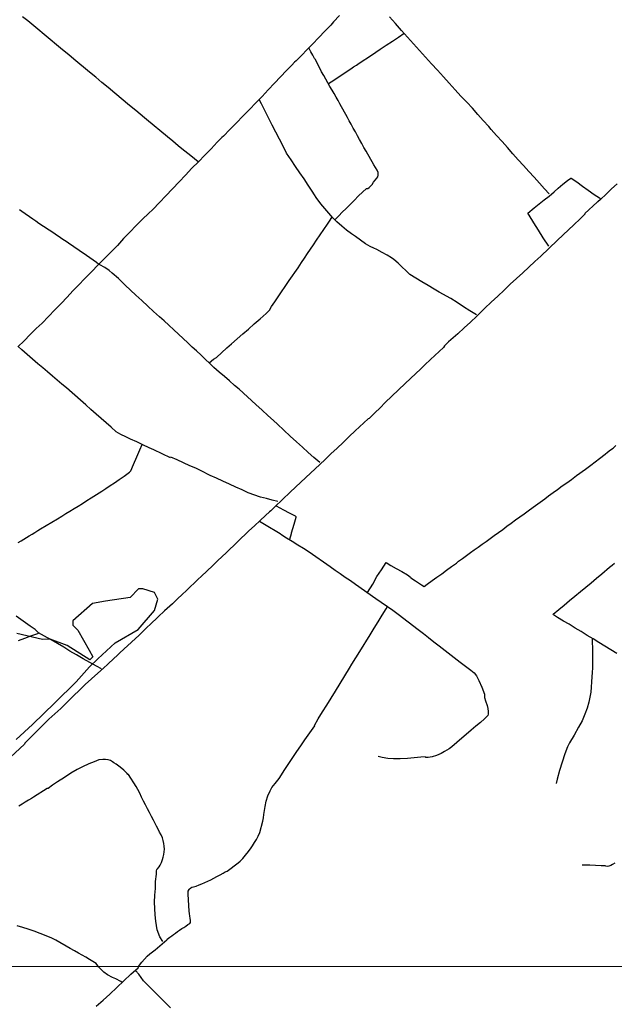
# Model space of a CAD drawing. Units: millimetres. Extents: x 192780 to 195191, y 1652122 to 1654896.
# Drawn here: x 193339 to 193679, y 1653209 to 1653772 of the extents above; entities that cross this region are included whole.
import ezdxf

# ---------------------------------------------------------------- set-up
doc = ezdxf.new("R2010")
doc.units = ezdxf.units.MM
for name, color, linetype in [('IMAGEM', 7, 'Continuous'), ('V-BANHADO', 3, 'Continuous'), ('V-VALETA', 6, 'Continuous'), ('X-LIMITE_1000', 7, 'Continuous')]:
    doc.layers.add(name, color=color, linetype=linetype)
picture_1 = doc.add_image_def('image1.jpg', size_in_pixel=(4016, 4622))

msp = doc.modelspace()

# ---------------------------------------------------------------- linework, layer by layer
at = {"layer": 'V-BANHADO'}
msp.add_lwpolyline([(193336.88, 1653360.58), (193346.17, 1653369.21), (193358.93, 1653381.5), (193371.15, 1653393.56), (193378.78, 1653402.08), (193383.52, 1653406.67), (193393.5, 1653415.9), (193406.57, 1653423.48), (193415.98, 1653434.31), (193417.75, 1653440.81), (193417.69, 1653441.26), (193415.82, 1653444.7), (193409.23, 1653446.83), (193406.76, 1653446.76), (193401.94, 1653441.79), (193387.95, 1653439.74), (193380.51, 1653438.28), (193369.26, 1653428.42), (193369.26, 1653426.03), (193372.07, 1653423.08), (193378.47, 1653411.65), (193380.7, 1653407.92), (193378.89, 1653406.16), (193365.98, 1653414.41), (193356.34, 1653417.99), (193351.83, 1653417.88), (193337.22, 1653421.13)], dxfattribs=at)
at = {"layer": 'V-VALETA'}
for points in [[(193521.71, 1653774.48), (193518.24, 1653770.93), (193516.72, 1653769.01), (193513.25, 1653765.5), (193509.74, 1653761.93), (193506.19, 1653758.23), (193502.93, 1653754.91), (193500.04, 1653751.94), (193496.94, 1653748.69), (193496, 1653747.89), (193494.48, 1653746.23), (193491.34, 1653743.02), (193487.95, 1653739.51), (193484.5, 1653735.79), (193480.94, 1653732.02), (193477.38, 1653728.25), (193473.83, 1653724.55), (193470.13, 1653720.78), (193466.43, 1653716.97), (193462.71, 1653713.16), (193458.99, 1653709.33), (193455.27, 1653705.5), (193454.37, 1653704.7), (193451.8, 1653702.03), (193448.27, 1653698.37), (193444.69, 1653694.69), (193441.05, 1653690.95), (193437.33, 1653687.16), (193433.57, 1653683.33), (193429.97, 1653679.41), (193426.19, 1653675.47), (193422.41, 1653671.53), (193418.69, 1653667.53), (193414.97, 1653663.53), (193412.53, 1653661.35), (193409.08, 1653658.03), (193405.5, 1653654.39), (193401.88, 1653650.69), (193398.26, 1653647.08), (193394.68, 1653643.01), (193391.37, 1653639.69), (193387.55, 1653635.86), (193383.73, 1653631.95), (193379.91, 1653628.03), (193376.09, 1653624.11), (193372.41, 1653620.45), (193369.27, 1653617.07), (193365.94, 1653613.58), (193362.47, 1653609.92), (193358.96, 1653606.24), (193355.3, 1653602.43), (193351.66, 1653598.62), (193348.33, 1653595.52), (193344.88, 1653592.08), (193341.33, 1653588.55), (193337.77, 1653585.02)], [(193440.91, 1653690.81), (193438.69, 1653692.68), (193435.63, 1653695.13), (193432.57, 1653697.62), (193429.51, 1653700.11), (193426.45, 1653702.6), (193423.39, 1653705.09), (193411.31, 1653715.02), (193410.14, 1653716.01), (193405.16, 1653720.22), (193401.66, 1653723.1), (193393.32, 1653730.04), (193389.34, 1653733.35), (193385.82, 1653736.29), (193382.3, 1653739.23), (193378.82, 1653742.17), (193369.74, 1653749.64), (193366.85, 1653752.02), (193363.35, 1653754.92), (193359.85, 1653757.82), (193356.35, 1653760.72), (193345.72, 1653769.54), (193343.42, 1653771.4), (193340.45, 1653773.86)], [(193641.44, 1653672.64), (193638.87, 1653675.42), (193635.93, 1653678.73), (193632.89, 1653682.02), (193629.85, 1653685.31), (193626.89, 1653688.71), (193623.82, 1653692.08), (193620.75, 1653695.54), (193617.66, 1653699), (193614.53, 1653702.46), (193611.4, 1653705.92), (193608.27, 1653709.38), (193606.93, 1653711.05), (193603.82, 1653714.51), (193600.71, 1653717.99), (193597.6, 1653721.47), (193594.49, 1653724.95), (193591.05, 1653728.43), (193587.73, 1653732.13), (193584.41, 1653735.83), (193581.03, 1653739.53), (193577.65, 1653743.23), (193574.27, 1653746.96), (193570.83, 1653750.69), (193567.41, 1653754.53), (193563.97, 1653758.37), (193560.53, 1653762.21), (193557.09, 1653766.05), (193553.65, 1653769.89), (193550.25, 1653773.77)], [(193515.32, 1653735.58), (193516.86, 1653736.63), (193528.18, 1653744.13), (193529.68, 1653745.13), (193531.28, 1653746.19), (193532.91, 1653747.3), (193539.86, 1653751.9), (193544.86, 1653755.21), (193548.35, 1653757.6), (193551.86, 1653759.84), (193555.37, 1653762.19), (193558.61, 1653764.35)], [(193518.98, 1653657.75), (193521.21, 1653660), (193523.24, 1653662.04), (193525.46, 1653664.19), (193527.77, 1653666.45), (193530.1, 1653668.84), (193532.58, 1653671.52), (193536.98, 1653675.56), (193537.76, 1653675.69), (193538.66, 1653676.27), (193539.46, 1653677.06), (193540.39, 1653678), (193541.08, 1653679.32), (193542.03, 1653680.39), (193543.01, 1653681.61), (193543.49, 1653682.33), (193543.77, 1653683.26), (193543.83, 1653683.85), (193543.75, 1653684.76), (193543.17, 1653686.19), (193542.24, 1653687.64), (193541.19, 1653689.22), (193536.82, 1653696.94), (193535.6, 1653699.15), (193534.38, 1653701.36), (193533.16, 1653703.57), (193531.94, 1653705.78), (193530.72, 1653707.99), (193529.5, 1653710.2), (193528.28, 1653712.41), (193527.25, 1653714.24), (193526.13, 1653716.17), (193521.88, 1653724.09), (193520.79, 1653725.98), (193519.67, 1653727.87), (193518.54, 1653729.89), (193517.37, 1653731.91), (193516.2, 1653734), (193515.03, 1653736.09), (193513.8, 1653738.17), (193512.61, 1653740.26), (193511.39, 1653742.35), (193507.87, 1653749.39), (193507.44, 1653750.04), (193506.39, 1653751.9), (193505.25, 1653753.85), (193504.02, 1653756.02)], [(193599.87, 1653603.42), (193596.16, 1653605.75), (193592.52, 1653608.06), (193588.88, 1653610.37), (193585.24, 1653612.67), (193578.53, 1653616.4), (193575.73, 1653618.11), (193572.26, 1653620.22), (193568.79, 1653622.33), (193565.32, 1653624.44), (193561.85, 1653626.55), (193555.18, 1653633), (193552.71, 1653635.03), (193551.44, 1653635.94), (193548.82, 1653637.55), (193546.03, 1653639.09), (193543.07, 1653640.67), (193541.25, 1653641.53), (193539.07, 1653642.53), (193536.49, 1653644.01), (193533.66, 1653646.03), (193530.81, 1653648.12), (193528.48, 1653649.71), (193525.69, 1653651.82), (193522.88, 1653654.04), (193520.17, 1653656.48), (193517.88, 1653658.92), (193515.59, 1653661.53), (193513.3, 1653664.19), (193510.91, 1653666.85), (193508.27, 1653670.53), (193507.39, 1653672), (193506.11, 1653674.01), (193503.76, 1653677.49), (193501.41, 1653681.06), (193498.93, 1653684.59), (193496.45, 1653688.12), (193493.97, 1653691.95), (193491.43, 1653695.78), (193489.38, 1653699.77), (193487.33, 1653703.76), (193485.28, 1653707.75), (193483.23, 1653711.87), (193481.09, 1653715.97), (193479.01, 1653720.13), (193477.14, 1653724.09), (193475.69, 1653726.49)], [(193641.2, 1653642.63), (193638.06, 1653647.33), (193635.41, 1653651.73), (193632.68, 1653656.09), (193629.95, 1653660.45), (193629.24, 1653661.6), (193632.91, 1653664.53), (193635.7, 1653666.83), (193638.55, 1653669.07), (193641.4, 1653671.33), (193644.26, 1653673.64), (193646.71, 1653675.86), (193649.35, 1653678.03), (193651.99, 1653680.12), (193653.83, 1653681.62), (193654.01, 1653681.63), (193657.19, 1653679.45), (193660.61, 1653676.97), (193663.8, 1653674.69), (193667.14, 1653672.28), (193670.27, 1653670.21), (193671.06, 1653669.6)], [(193680.25, 1653678.36), (193677.12, 1653675.38), (193673.99, 1653672.4), (193670.84, 1653669.39), (193669.38, 1653667.92), (193668.89, 1653667.73), (193661.92, 1653661.38), (193661.95, 1653661.02), (193658.92, 1653658.18), (193655.69, 1653654.98), (193652.29, 1653651.78), (193649.67, 1653649.24), (193649.39, 1653649.1), (193646.04, 1653645.86), (193636.68, 1653636.99), (193633.34, 1653633.92), (193629.85, 1653630.67), (193626.36, 1653627.42), (193622.81, 1653624.2), (193619.26, 1653620.87), (193615.67, 1653617.54), (193612.04, 1653614.08), (193608.28, 1653610.6), (193604.65, 1653607.12), (193603.25, 1653605.78), (193600.14, 1653602.64), (193596.48, 1653599.16), (193592.87, 1653595.89), (193589.23, 1653592.62), (193584.03, 1653587.93), (193582.26, 1653586.32), (193581.58, 1653585.6), (193581.08, 1653584.77), (193573.65, 1653577.8), (193570.41, 1653574.75), (193567.86, 1653572.34), (193565.25, 1653569.93), (193562.2, 1653567.08), (193559.1, 1653564.18), (193547.83, 1653553.28), (193544.85, 1653550.3), (193541.76, 1653547.3), (193538.65, 1653544.16), (193537.99, 1653543.97), (193530.66, 1653537), (193527.21, 1653533.75), (193523.72, 1653530.5), (193520.23, 1653527.25), (193516.74, 1653524), (193513.23, 1653520.52), (193499.59, 1653507.76), (193496.57, 1653504.93), (193493.46, 1653502.1), (193484.76, 1653493.58), (193482.3, 1653491.28), (193481.64, 1653490.75), (193479.3, 1653488.6), (193476.21, 1653485.75), (193473.04, 1653482.83), (193469.87, 1653479.89), (193456.8, 1653467.27), (193452.17, 1653462.88), (193449.07, 1653459.94), (193442.79, 1653453.97), (193440.74, 1653452.04), (193438.66, 1653450.08), (193436.48, 1653448.02), (193434.17, 1653445.85), (193431.69, 1653443.57), (193429.02, 1653441.05), (193426.12, 1653438.16), (193421.59, 1653434.16), (193418.01, 1653430.79), (193413.35, 1653426.28), (193411.77, 1653424.8), (193410.06, 1653423.14), (193408.35, 1653421.48), (193407.08, 1653420.36), (193398.38, 1653412.26), (193396.12, 1653410.12), (193395.04, 1653409.16), (193392.12, 1653406.42), (193389.86, 1653404.25), (193389.86, 1653404.25), (193389.18, 1653403.72), (193386.71, 1653401.36), (193383.6, 1653398.51), (193376.28, 1653392), (193373.06, 1653388.82), (193369.62, 1653385.55), (193365.99, 1653381.96), (193362.31, 1653378.39), (193355.44, 1653372.22), (193353.19, 1653369.9), (193351.28, 1653368), (193349.37, 1653366.1), (193347.46, 1653364.15), (193345.55, 1653362.41), (193343.64, 1653360.52), (193341.74, 1653358.54), (193341.63, 1653357.95), (193333.64, 1653350.55)], [(193384.02, 1653632.25), (193382.78, 1653633.24), (193375.07, 1653638.68), (193373.63, 1653639.66), (193372.1, 1653640.72), (193370.57, 1653641.78), (193369.04, 1653642.84), (193367.48, 1653643.87), (193365.98, 1653644.93), (193364.43, 1653645.95), (193362.94, 1653646.94), (193361.43, 1653648.02), (193359.94, 1653649.02), (193358.45, 1653650.02), (193349.87, 1653655.69), (193348.11, 1653656.93), (193346.41, 1653658.09), (193340.12, 1653662.41), (193338.68, 1653663.38)], [(193447.2, 1653575.96), (193449.56, 1653577.97), (193451.26, 1653579.1), (193457.29, 1653584.5), (193459.84, 1653586.82), (193463.07, 1653589.65), (193466.3, 1653592.48), (193469.58, 1653595.29), (193472.94, 1653598.29), (193476.3, 1653601.16), (193479.66, 1653604.1), (193481, 1653605.58), (193481.62, 1653606.11), (193482.84, 1653608.21), (193484.64, 1653610.91), (193486.57, 1653613.69), (193488.54, 1653616.59), (193490.6, 1653619.68), (193492.78, 1653622.99), (193497.92, 1653630.28), (193499.98, 1653633.34), (193501.68, 1653635.88), (193503.38, 1653638.42), (193505.1, 1653640.96), (193506.84, 1653643.5), (193508.58, 1653646.09), (193514.81, 1653655.25), (193516.27, 1653657.52), (193517.47, 1653659.38)], [(193510.35, 1653518.89), (193507.06, 1653521.81), (193503.8, 1653524.7), (193500.42, 1653527.71), (193496.97, 1653530.87), (193493.5, 1653534.03), (193486.13, 1653540.93), (193483.92, 1653543), (193480.73, 1653545.87), (193477.43, 1653548.88), (193473.84, 1653552.13), (193464.36, 1653560.83), (193461.68, 1653563.08), (193458.76, 1653565.58), (193455.84, 1653568.17), (193452.84, 1653570.72), (193449.88, 1653573.38), (193442.59, 1653580.4), (193439.87, 1653582.87), (193437.5, 1653584.98), (193434.88, 1653587.46), (193432.21, 1653589.94), (193429.54, 1653592.42), (193421.45, 1653599.89), (193418.76, 1653602.31), (193415.4, 1653605.34), (193412.04, 1653608.45), (193408.64, 1653611.56), (193405.24, 1653614.67), (193399.09, 1653620.35), (193397.88, 1653621.68), (193395.31, 1653624.08), (193391.76, 1653627.26), (193390.06, 1653628.74), (193387.5, 1653630.43), (193384.62, 1653632.04), (193384.02, 1653632.25)], [(193486.42, 1653496.61), (193483.11, 1653497.46), (193479.87, 1653498.32), (193476.43, 1653499.16), (193469.37, 1653501.69), (193465.96, 1653503.29), (193462.32, 1653504.96), (193458.69, 1653506.68), (193454.95, 1653508.37), (193451.32, 1653510), (193447.75, 1653511.63), (193442.59, 1653514.24), (193439.46, 1653515.65), (193436.04, 1653517.17), (193432.55, 1653518.78), (193428.94, 1653520.41), (193425.31, 1653522.04), (193424.98, 1653521.7), (193415.52, 1653526.2), (193412.81, 1653527.44), (193409.3, 1653529.02), (193405.83, 1653530.73), (193402.19, 1653532.4), (193399.55, 1653533.66), (193396.74, 1653534.94), (193393.91, 1653536.57), (193391.16, 1653539.14), (193388.3, 1653541.58), (193385.44, 1653544.13), (193382.52, 1653546.67), (193379.58, 1653549.33), (193376.56, 1653551.99), (193373.54, 1653554.67), (193365.64, 1653561.68), (193363.01, 1653563.8), (193360.32, 1653566.06), (193357.57, 1653568.41), (193354.82, 1653570.76), (193352.07, 1653573.11), (193349.28, 1653575.39), (193343.21, 1653580.81), (193340.16, 1653583.47), (193338.05, 1653585.3)], [(193338.03, 1653473.28), (193339.6, 1653474.23), (193341.17, 1653475.2), (193342.75, 1653476.17), (193344.35, 1653477.15), (193345.95, 1653478.1), (193347.55, 1653478.98), (193349.16, 1653480.03), (193350.75, 1653480.98), (193360.4, 1653486.8), (193362.87, 1653488.35), (193365.22, 1653489.8), (193367.57, 1653491.23), (193369.92, 1653492.66), (193372.23, 1653494.11), (193374.71, 1653495.59), (193377.21, 1653497.17), (193379.71, 1653498.75), (193385.75, 1653502.59), (193388.03, 1653504.11), (193390.53, 1653505.78), (193393.05, 1653507.41), (193395.63, 1653509.17), (193398.63, 1653511.15), (193401.65, 1653513.52), (193402.34, 1653514.3), (193403.85, 1653517.83), (193405.78, 1653522.14), (193407.58, 1653526.28), (193408.87, 1653529.23)], [(193537.66, 1653444.59), (193540.7, 1653449.4), (193543.07, 1653453.72), (193545.72, 1653457.69), (193548.22, 1653461.72), (193551.07, 1653460.07), (193554.01, 1653458.33), (193557.25, 1653456.57), (193560.48, 1653454.74), (193562.28, 1653453.44), (193562.38, 1653452.95), (193565.05, 1653451.27), (193568.43, 1653449.1), (193569.94, 1653448.17), (193571.83, 1653449.51), (193574.58, 1653451.44), (193577.33, 1653453.4), (193580.08, 1653455.36), (193582.87, 1653457.34), (193585.66, 1653459.43), (193588.45, 1653461.52), (193589.73, 1653462.54), (193591.99, 1653464.15), (193594.25, 1653465.82), (193596.47, 1653467.45), (193598.69, 1653468.99), (193600.93, 1653470.58), (193603.17, 1653472.25), (193605.43, 1653473.86), (193607.72, 1653475.49), (193610.09, 1653477.27), (193612.46, 1653479.05), (193614.91, 1653480.76), (193617.36, 1653482.56), (193619.82, 1653484.34), (193622.28, 1653486.16), (193624.74, 1653487.94), (193627.19, 1653489.65), (193629.52, 1653491.37), (193632.29, 1653493.48), (193638.9, 1653498.25), (193641.16, 1653499.91), (193643.72, 1653501.74), (193646.3, 1653503.61), (193648.95, 1653505.56), (193651.6, 1653507.38), (193654.16, 1653509.23), (193657.01, 1653511.49), (193662.29, 1653515.14), (193665.2, 1653517.41), (193667.78, 1653519.41), (193670.3, 1653521.32), (193673.44, 1653523.73), (193674.81, 1653524.84), (193676.59, 1653526.13), (193677.96, 1653527.19), (193679.6, 1653528.72)], [(193485.47, 1653494.28), (193487.54, 1653493.09), (193489.61, 1653492), (193492.87, 1653490.22), (193496.23, 1653488.44), (193496.72, 1653488.04), (193496.68, 1653487.56), (193495.52, 1653483.54), (193494.01, 1653478.63), (193494.02, 1653478.16), (193493.11, 1653474.9)], [(193475.9, 1653485.46), (193478.73, 1653483.66), (193487.71, 1653478.39), (193488.08, 1653477.93), (193491.31, 1653475.95), (193494.57, 1653473.99), (193497.8, 1653471.97), (193501.08, 1653469.95), (193504.36, 1653467.93), (193516.39, 1653459.44), (193519.22, 1653457.51), (193522.03, 1653455.53), (193524.89, 1653453.49), (193527.85, 1653451.45), (193530.77, 1653449.41), (193542.37, 1653441.3), (193545.39, 1653439.17), (193549.14, 1653436.61), (193552.18, 1653434.5), (193555.22, 1653432.33), (193566.68, 1653423.42), (193569.66, 1653421.14), (193572.6, 1653418.84), (193575.58, 1653416.54), (193578.54, 1653414.21), (193590.61, 1653404.88), (193593.68, 1653402.53), (193596.79, 1653400.18), (193598.53, 1653398.81), (193599.89, 1653397.03), (193601.36, 1653394.31), (193602.93, 1653390.52), (193604.42, 1653386.53), (193604.49, 1653384.7), (193605.13, 1653382.66), (193605.96, 1653380.14), (193606.41, 1653378.31), (193606.61, 1653376.62), (193606.62, 1653375.06), (193606.49, 1653374.32), (193604.56, 1653372.5), (193602.15, 1653370.37), (193599.63, 1653368.22), (193596.82, 1653365.98), (193588.79, 1653358.83), (193585.84, 1653356.49), (193584.4, 1653355.37), (193581.65, 1653353.7), (193579.66, 1653352.58), (193577.12, 1653351.48), (193574.66, 1653350.79), (193572.37, 1653350.39), (193571.03, 1653350.33), (193570.56, 1653350.63), (193568.2, 1653350.43), (193560.57, 1653349.73), (193556.36, 1653349.54), (193552.51, 1653349.49), (193549.23, 1653349.78), (193546.04, 1653350.25), (193543.8, 1653350.81)], [(193680.2, 1653409.71), (193676.78, 1653411.82), (193673.36, 1653413.95), (193669.94, 1653416.08), (193666.54, 1653418.1), (193663.14, 1653420.12), (193659.74, 1653422.29), (193656.27, 1653424.35), (193652.82, 1653426.46), (193649.58, 1653428.31), (193646.32, 1653430.33), (193643.87, 1653431.83), (193643.82, 1653432.21), (193647.02, 1653434.94), (193650.09, 1653437.49), (193653.16, 1653440.04), (193656.23, 1653442.59), (193659.3, 1653445.14), (193662.37, 1653447.69), (193665.44, 1653450.24), (193668.51, 1653452.87), (193671.55, 1653455.39), (193675.97, 1653459.11), (193677.39, 1653460.31), (193678.8, 1653461.48)], [(193406.84, 1653230.67), (193407.37, 1653231.57), (193408.61, 1653233.25), (193410.11, 1653235.1), (193411.63, 1653236.69), (193413.19, 1653238.13), (193414.76, 1653239.29), (193416.24, 1653240.42), (193423, 1653246.08), (193423.07, 1653246.55), (193424.64, 1653247.62), (193425.73, 1653248.45), (193426.84, 1653249.21), (193427.95, 1653249.97), (193429.11, 1653250.8), (193430.27, 1653251.59), (193431.43, 1653252.52), (193432.6, 1653253.21), (193433.77, 1653253.98), (193434.9, 1653254.77), (193436.01, 1653255.45), (193436.42, 1653256.03), (193436.55, 1653256.37), (193436.5, 1653257.21), (193436.31, 1653258.38), (193436.12, 1653259.7), (193435.93, 1653261.07), (193435.65, 1653262.45), (193435.07, 1653272.15), (193435.19, 1653273.11), (193435.22, 1653273.94), (193435.64, 1653274.92), (193435.91, 1653275.32), (193436.7, 1653275.87), (193437.3, 1653276.21), (193438.26, 1653276.45), (193439.8, 1653276.86), (193441.4, 1653277.48), (193443.01, 1653278.16), (193444.65, 1653278.9), (193446.33, 1653279.7), (193448.01, 1653280.44), (193449.8, 1653281.38), (193451.59, 1653282.35), (193453.38, 1653283.32), (193455.18, 1653284.29), (193456.27, 1653285.04), (193457.42, 1653285.32), (193463.78, 1653290.05), (193464.81, 1653291.06), (193466.35, 1653292.65), (193467.93, 1653294.42), (193469.61, 1653296.54), (193471.16, 1653298.72), (193471.91, 1653299.83), (193473.01, 1653301.68), (193474.11, 1653303.53), (193475.06, 1653305.38), (193476.02, 1653307.36), (193477.81, 1653313.86), (193478.15, 1653315.79), (193478.4, 1653317.83), (193479.13, 1653322.33), (193479.81, 1653325.29), (193480.77, 1653328.34), (193482.02, 1653331.32), (193483.02, 1653333.1), (193484.86, 1653335.52), (193487.19, 1653338.35), (193490.44, 1653343.44), (193492.66, 1653346.86), (193494.93, 1653350.28), (193497.2, 1653353.7), (193499.53, 1653357.07), (193501.86, 1653360.45), (193507.48, 1653368.51), (193507.32, 1653368.71), (193509.53, 1653372.35), (193511.96, 1653376.34), (193514.39, 1653380.33), (193516.87, 1653384.32), (193519.35, 1653388.31), (193527.38, 1653401.36), (193528.77, 1653403.7), (193530.95, 1653407.36), (193533.17, 1653411.02), (193539.11, 1653420.48), (193541.38, 1653424.21), (193543.69, 1653427.91), (193546, 1653431.61), (193548.35, 1653435.38), (193549.14, 1653436.61)], [(193385.54, 1653400.93), (193382.74, 1653402.5), (193378.98, 1653404.61), (193375.22, 1653406.81), (193371.4, 1653408.96), (193367.58, 1653411.11), (193364.16, 1653413.42), (193360.53, 1653415.51), (193356.81, 1653417.55), (193353.09, 1653419.64), (193349.54, 1653421.66), (193347.72, 1653423.53), (193344.82, 1653425.33), (193336.92, 1653431.1)], [(193350.05, 1653421.37), (193348.5, 1653420.81), (193345.1, 1653419.66), (193341.59, 1653418.36), (193338.04, 1653417.02)], [(193665.96, 1653418.01), (193666.06, 1653415.66), (193666.15, 1653413.4), (193666.23, 1653411.13), (193666.25, 1653408.81), (193666.3, 1653406.48), (193666.21, 1653404), (193666.16, 1653401.52), (193666.01, 1653399.01), (193665.87, 1653396.5), (193665.37, 1653387.7), (193664.8, 1653384.77), (193664.2, 1653381.99), (193663.22, 1653378.59), (193661.92, 1653375.02), (193660.27, 1653371.36), (193658.32, 1653367.61), (193655.76, 1653363.08), (193653.14, 1653358.66), (193652.03, 1653356.35), (193650.46, 1653352.45), (193648.89, 1653347.72), (193647.45, 1653342.88), (193646.11, 1653338), (193645.45, 1653335.41)], [(193420.62, 1653245.17), (193418.95, 1653247.78), (193417.52, 1653251.83), (193416.62, 1653256.78), (193416.29, 1653260.32), (193416.09, 1653263.91), (193415.95, 1653267.59), (193416.07, 1653271.62), (193416.42, 1653275.49), (193416.51, 1653279.52), (193416.97, 1653283.64), (193417.11, 1653285.6), (193417.2, 1653286.31), (193417.55, 1653286.64), (193418.54, 1653287.91), (193419.06, 1653288.83), (193419.47, 1653289.52), (193419.87, 1653290.37), (193420.55, 1653291.93), (193420.93, 1653293.43), (193421.29, 1653294.94), (193421.49, 1653296.42), (193421.57, 1653298), (193421.5, 1653299.57), (193421.31, 1653301.14), (193420.94, 1653302.83), (193420.41, 1653304.48), (193419.73, 1653306.12), (193418.85, 1653307.71), (193417.95, 1653309.3), (193417.12, 1653310.99), (193416.24, 1653312.68), (193415.27, 1653314.48), (193414.2, 1653316.61), (193413.07, 1653318.82), (193411.94, 1653321.03), (193410.81, 1653323.24), (193409.68, 1653325.45), (193408.55, 1653327.66), (193407.49, 1653329.93), (193406.38, 1653332.06), (193405.42, 1653333.83), (193400.98, 1653340.62), (193400.68, 1653340.69), (193400.26, 1653341.23), (193398.34, 1653343.08), (193396.25, 1653344.78), (193393.95, 1653346.44), (193392.71, 1653347.29), (193391.97, 1653347.92), (193390.81, 1653348.54), (193389.44, 1653348.94), (193387.88, 1653349.17), (193386.43, 1653349.2), (193384.13, 1653348.9), (193381.49, 1653347.88), (193378.34, 1653346.66), (193374.81, 1653345.05), (193371.75, 1653343.5), (193368.11, 1653341.31), (193364.37, 1653338.95), (193360.52, 1653336.41), (193357.58, 1653334.44), (193355.15, 1653332.61), (193354.59, 1653332.69), (193346.79, 1653327.59), (193345.64, 1653326.92), (193343.87, 1653325.84), (193342.06, 1653324.73), (193340.25, 1653323.62), (193338.4, 1653322.59)], [(193678.93, 1653289.98), (193677.66, 1653289.09), (193676.68, 1653288.58), (193675.58, 1653288.23), (193674.62, 1653288.09), (193673.88, 1653288.28), (193673.41, 1653288.42), (193671.11, 1653288.47), (193667.98, 1653288.63), (193664.81, 1653288.75), (193661.47, 1653288.83), (193660.3, 1653288.84)], [(193383.94, 1653230.65), (193383.55, 1653231.14), (193382.59, 1653232.49), (193380.7, 1653233.77), (193378.69, 1653234.92), (193376.68, 1653236.13), (193374.58, 1653237.34), (193372.48, 1653238.55), (193370.19, 1653239.85), (193367.73, 1653241.08), (193359.43, 1653245.96), (193357.19, 1653247), (193353.93, 1653248.45), (193350.59, 1653249.77), (193347.19, 1653251.01), (193343.77, 1653252.18), (193340.66, 1653253.13), (193337.49, 1653254.13)], [(193382.58, 1653208.1), (193386.48, 1653211.62), (193390.41, 1653215.1), (193394.42, 1653218.85), (193398.43, 1653222.62), (193402.44, 1653226.43), (193406.49, 1653230.05), (193406.84, 1653230.67)], [(193397.48, 1653221.72), (193396.57, 1653222.26), (193393.89, 1653223.71), (193391.97, 1653224.58), (193389.05, 1653226.16), (193386.96, 1653227.62), (193385.6, 1653228.85), (193384.43, 1653230.04), (193383.94, 1653230.65)], [(193424.98, 1653207.13), (193421.27, 1653211.08), (193417.37, 1653214.92), (193413.47, 1653218.76), (193409.57, 1653222.6), (193406.93, 1653226.44), (193406.7, 1653226.57), (193406.67, 1653226.66), (193406.59, 1653226.76), (193406.55, 1653226.81), (193406.48, 1653226.91), (193406.42, 1653226.94), (193406.4, 1653226.96), (193406.33, 1653227.02), (193406.31, 1653227.08), (193406.23, 1653227.17), (193405.93, 1653227.53), (193405.71, 1653227.81), (193405.41, 1653228.17), (193404.95, 1653228.67)]]:
    msp.add_lwpolyline(points, dxfattribs=at)
at = {"layer": 'X-LIMITE_1000'}
msp.add_line((195187.13, 1653231.6), (192780.69, 1653230.27), dxfattribs=at)

# ---------------------------------------------------------------- referenced raster images: frames only (the image files are external)
at = {"layer": 'IMAGEM'}
image = msp.add_image(picture_1, insert=(192780.27, 1652121.68), size_in_units=(2410.3, 2774), dxfattribs=at)
image.dxf.flags = 7

doc.saveas('drawing.dxf')
